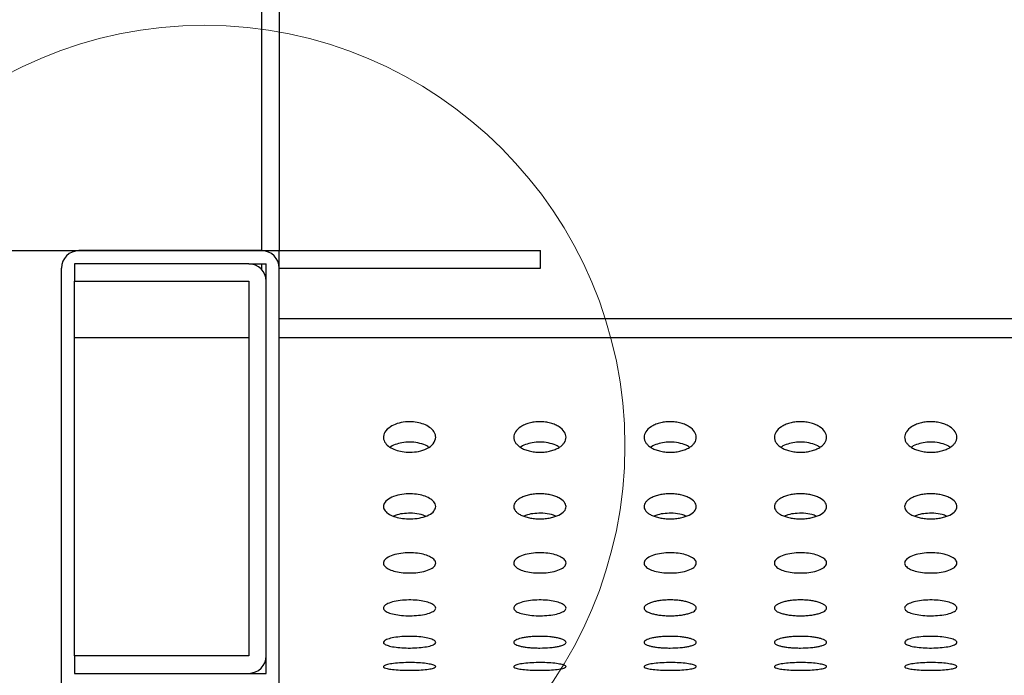
# Paper-space layout 'Metal -Left Leg' of a CAD drawing. Units: millimetres. Extents: x 0 to 420, y 0 to 297.
# Drawn here: x 190 to 209, y 61 to 73 of the extents above; entities that cross this region are included whole.
import ezdxf

# ---------------------------------------------------------------- set-up
doc = ezdxf.new("R2010")
doc.units = ezdxf.units.MM
doc.layers.add('10', color=7, linetype='Continuous')
doc.styles.add('SLDTEXTSTYLE2', font='TXT', dxfattribs={"width": 0.7})
doc.dimstyles.new('SLDDIMSTYLE6', dxfattribs={"dimtxt": 2.5, "dimasz": 1.016, "dimexe": 0, "dimexo": 0.0625, "dimgap": 0.625, "dimtad": 2, "dimdec": 1, "dimlfac": 6, "dimrnd": 1e-09, "dimzin": 12, "dimdsep": 46, "dimtxsty": 'SLDTEXTSTYLE2', "dimblk1": 'DOT', "dimblk2": 'DOT', "dimsah": 1, "dimcen": 0.09, "dimadec": 0, "dimazin": 3, "dimtfac": 1, "dimtdec": 1, "dimtofl": 0, "dimtmove": 0, "dimatfit": 3, "dimldrblk": 'DOT', "dimfxl": 0, "dimfrac": 2, "dimtolj": 1, "dimtzin": 12, "dimarcsym": 0})

# ---------------------------------------------------------------- blocks, each defined once
blk = doc.blocks.new('_DOT')
at = {"color": 0, "linetype": 'ByBlock', "lineweight": -2}
blk.add_line((-0.5, 0), (-1, 0), dxfattribs=at)
at = {"color": 0, "linetype": 'ByBlock', "const_width": 0.5}
blk.add_lwpolyline([(-0.25, 0, 1), (0.25, 0, 1)], format="xyb", close=True, dxfattribs=at)
blk = doc.blocks.new('_D_102')
at = {"layer": '10'}
for p, q in [((195.111, 77.152), (174.731, 77.152)), ((176.731, 77.152), (176.731, 30.818)), ((188.777, 30.818), (174.731, 30.818))]:
    blk.add_line(p, q, dxfattribs=at)
at = {"layer": '10', "xscale": 1.016, "yscale": 1.016}
for p, rotation in [((176.731, 77.152, 234.059), 90.0000000000004), ((176.731, 30.818, 234.059), 270.0000000000004)]:
    blk.add_blockref('_DOT', p, dxfattribs=dict(at, rotation=rotation))
at = {"layer": '10', "insert": (173.509, 51.004), "char_height": 2.5, "attachment_point": 1, "rotation": 90, "style": 'SLDTEXTSTYLE2'}
blk.add_mtext('278', dxfattribs=at)
blk = doc.blocks.new('_D_116')
at = {"layer": '10'}
for p, q in [((191.277, 68.986), (182.047, 68.986)), ((184.047, 60.318), (184.047, 68.986)), ((190.944, 60.318), (182.047, 60.318))]:
    blk.add_line(p, q, dxfattribs=at)
at = {"layer": '10', "xscale": 1.016, "yscale": 1.016}
for p, rotation in [((184.047, 68.986, 234.059), 90.0000000000004), ((184.047, 60.318, 234.059), 270.0000000000004)]:
    blk.add_blockref('_DOT', p, dxfattribs=dict(at, rotation=rotation))
at = {"layer": '10', "insert": (180.824, 62.523), "char_height": 2.5, "attachment_point": 1, "rotation": 90, "style": 'SLDTEXTSTYLE2'}
blk.add_mtext('52', dxfattribs=at)
blk = doc.blocks.new('_D_117')
at = {"layer": '10'}
for p, q in [((195.111, 68.986), (178.488, 68.986)), ((180.488, 68.986), (180.488, 30.818)), ((188.777, 30.818), (178.488, 30.818))]:
    blk.add_line(p, q, dxfattribs=at)
at = {"layer": '10', "xscale": 1.016, "yscale": 1.016}
for p, rotation in [((180.488, 68.986, 234.059), 90.0000000000004), ((180.488, 30.818, 234.059), 270.0000000000004)]:
    blk.add_blockref('_DOT', p, dxfattribs=dict(at, rotation=rotation))
at = {"layer": '10', "insert": (177.266, 50.413), "char_height": 2.5, "attachment_point": 1, "rotation": 90, "style": 'SLDTEXTSTYLE2'}
blk.add_mtext('229', dxfattribs=at)

psp = doc.layouts.new('Metal -Left Leg')

# ---------------------------------------------------------------- linework, layer by layer
at = {"color": 8, "linetype": 'Continuous', "lineweight": 25}
for p, q in [((194.777418, 68.986474), (194.777418, 98.818417)), ((194.777418, 68.62362), (194.777418, 68.736474)), ((336.777418, 67.318418), (195.110747, 67.318418))]:
    psp.add_line(p, q, dxfattribs=at)
at = {"color": 7, "linetype": 'Continuous', "lineweight": 25}
for p, q in [((195.110747, 98.818417), (195.110747, 68.986474)), ((194.777418, 68.986474), (191.277414, 68.986474)), ((195.110747, 68.65314), (195.110747, 68.986474)), ((195.110747, 68.986474), (200.110748, 68.986474)), ((200.110748, 68.65314), (200.110748, 68.986474)), ((190.944085, 60.651752), (190.944085, 68.65314)), ((191.194081, 68.736474), (191.194081, 68.40314)), ((194.527417, 68.736474), (191.194081, 68.736474)), ((194.527417, 68.736474), (194.860751, 68.736474)), ((194.860751, 68.40314), (194.860751, 68.736474)), ((195.110747, 68.65314), (200.110748, 68.65314)), ((195.110747, 60.651752), (195.110747, 68.65314)), ((191.194081, 68.40314), (194.527417, 68.40314)), ((191.194081, 61.235086), (191.194081, 68.40314)), ((194.527417, 68.40314), (194.527417, 61.235086)), ((194.860751, 61.235086), (194.860751, 68.40314)), ((336.777418, 67.681033), (195.110747, 67.681033)), ((194.527417, 67.318418), (191.194081, 67.318418)), ((191.194081, 61.235086), (191.194081, 60.901752)), ((194.527417, 61.235086), (191.194081, 61.235086)), ((194.860751, 60.901752), (194.860751, 61.235086)), ((191.194081, 60.901752), (194.527417, 60.901752)), ((194.527417, 60.901752), (194.860751, 60.901752))]:
    psp.add_line(p, q, dxfattribs=at)
at = {"color": 7, "linetype": 'Continuous', "lineweight": 18}
psp.add_circle((193.678216, 65.252193), 8.044371, dxfattribs=at)
at = {"color": 7, "linetype": 'Continuous', "lineweight": 25}
for centre, start, end in [((191.277416, 68.653141), 90, 180), ((194.777416, 68.653141), 0, 90), ((194.527416, 68.403141), 0, 90), ((194.527416, 61.235085), 270, 0)]:
    psp.add_arc(centre, 0.333333, start, end, dxfattribs=at)
for points, knots in [([(198.103437, 65.417097), (198.094091, 65.374164), (198.076712, 65.294323), (197.948922, 65.199603), (197.787483, 65.144208), (197.617751, 65.126356), (197.462456, 65.138095), (197.326041, 65.17336), (197.211732, 65.230717), (197.128639, 65.310245), (197.092614, 65.409436), (197.12106, 65.518651), (197.216437, 65.614201), (197.358028, 65.681819), (197.515895, 65.715187), (197.67617, 65.715632), (197.819143, 65.689278), (197.94315, 65.640025), (198.042274, 65.567958), (198.095804, 65.489623), (198.101317, 65.437235), (198.103437, 65.417097)], [0, 0, 0, 0, 0.075439524, 0.140292267, 0.197506897, 0.246456173, 0.290657485, 0.334414968, 0.381163577, 0.433413623, 0.492459961, 0.557295506, 0.623430274, 0.674467264, 0.725740466, 0.771059229, 0.813725939, 0.858229193, 0.907865808, 0.964583658, 1, 1, 1, 1]), ([(200.596129, 65.417096), (200.596129, 65.381273), (200.585182, 65.346724), (200.551919, 65.296804), (200.537794, 65.280402), (200.50453, 65.249716), (200.485316, 65.235252), (200.441306, 65.208194), (200.416161, 65.195491), (200.362071, 65.173376), (200.332984, 65.163813), (200.27037, 65.14791), (200.236674, 65.141619), (200.168488, 65.133272), (200.133346, 65.131072), (200.062033, 65.130947), (200.027035, 65.133001), (199.958296, 65.141169), (199.924571, 65.147353), (199.861696, 65.163084), (199.831796, 65.172796), (199.777085, 65.195013), (199.752353, 65.207425), (199.707728, 65.234682), (199.688041, 65.249456), (199.654575, 65.280273), (199.64055, 65.29651), (199.6181, 65.33016), (199.609828, 65.347301), (199.598796, 65.382183), (199.596045, 65.400058), (199.596218, 65.43578), (199.599093, 65.453499), (199.61033, 65.488653), (199.618762, 65.506197), (199.65252, 65.557613), (199.685216, 65.589387), (199.751926, 65.632387), (199.776463, 65.645451), (199.830393, 65.668867), (199.860228, 65.679321), (199.922779, 65.696257), (199.955525, 65.702831), (200.024191, 65.711869), (200.059906, 65.714223), (200.130365, 65.714308), (200.166102, 65.712042), (200.234943, 65.703148), (200.26795, 65.696613), (200.331266, 65.679585), (200.360732, 65.6693), (200.41498, 65.645863), (200.440016, 65.632551), (200.506267, 65.589964), (200.540023, 65.557242), (200.584689, 65.489088), (200.596129, 65.452919), (200.596129, 65.417096)], [0, 0, 0, 0, 0.0625, 0.0625, 0.09375, 0.09375, 0.125, 0.125, 0.15625, 0.15625, 0.1875, 0.1875, 0.21875, 0.21875, 0.25, 0.25, 0.28125, 0.28125, 0.3125, 0.3125, 0.34375, 0.34375, 0.375, 0.375, 0.40625, 0.40625, 0.4375, 0.4375, 0.46875, 0.46875, 0.5, 0.5, 0.53125, 0.53125, 0.5625, 0.5625, 0.625, 0.625, 0.65625, 0.65625, 0.6875, 0.6875, 0.71875, 0.71875, 0.75, 0.75, 0.78125, 0.78125, 0.8125, 0.8125, 0.84375, 0.84375, 0.875, 0.875, 0.9375, 0.9375, 1, 1, 1, 1]), ([(203.08882, 65.417096), (203.08882, 65.381273), (203.077872, 65.346724), (203.044609, 65.296804), (203.030484, 65.280402), (202.99722, 65.249716), (202.978006, 65.235252), (202.933996, 65.208194), (202.908851, 65.195491), (202.854761, 65.173376), (202.825674, 65.163813), (202.76306, 65.14791), (202.729364, 65.141619), (202.661178, 65.133272), (202.626037, 65.131072), (202.554723, 65.130947), (202.519725, 65.133001), (202.450987, 65.141169), (202.417261, 65.147353), (202.354387, 65.163084), (202.324486, 65.172796), (202.269775, 65.195013), (202.245043, 65.207425), (202.200418, 65.234682), (202.180731, 65.249456), (202.147265, 65.280273), (202.13324, 65.29651), (202.11079, 65.33016), (202.102518, 65.347301), (202.091486, 65.382183), (202.088735, 65.400058), (202.088908, 65.43578), (202.091784, 65.453499), (202.10302, 65.488653), (202.111452, 65.506197), (202.14521, 65.557613), (202.177906, 65.589387), (202.244616, 65.632387), (202.269153, 65.645451), (202.323083, 65.668867), (202.352918, 65.679321), (202.415469, 65.696257), (202.448215, 65.702831), (202.516881, 65.711869), (202.552596, 65.714223), (202.623055, 65.714308), (202.658792, 65.712042), (202.727633, 65.703148), (202.76064, 65.696613), (202.823957, 65.679585), (202.853422, 65.6693), (202.90767, 65.645863), (202.932706, 65.632551), (202.998957, 65.589964), (203.032713, 65.557242), (203.07738, 65.489088), (203.08882, 65.452919), (203.08882, 65.417096)], [0, 0, 0, 0, 0.0625, 0.0625, 0.09375, 0.09375, 0.125, 0.125, 0.15625, 0.15625, 0.1875, 0.1875, 0.21875, 0.21875, 0.25, 0.25, 0.28125, 0.28125, 0.3125, 0.3125, 0.34375, 0.34375, 0.375, 0.375, 0.40625, 0.40625, 0.4375, 0.4375, 0.46875, 0.46875, 0.5, 0.5, 0.53125, 0.53125, 0.5625, 0.5625, 0.625, 0.625, 0.65625, 0.65625, 0.6875, 0.6875, 0.71875, 0.71875, 0.75, 0.75, 0.78125, 0.78125, 0.8125, 0.8125, 0.84375, 0.84375, 0.875, 0.875, 0.9375, 0.9375, 1, 1, 1, 1]), ([(205.58151, 65.417096), (205.58151, 65.381273), (205.570562, 65.346724), (205.537299, 65.296804), (205.523174, 65.280402), (205.48991, 65.249716), (205.470696, 65.235252), (205.426686, 65.208194), (205.401541, 65.195491), (205.347451, 65.173376), (205.318364, 65.163813), (205.25575, 65.14791), (205.222054, 65.141619), (205.153868, 65.133272), (205.118727, 65.131072), (205.047414, 65.130947), (205.012415, 65.133001), (204.943677, 65.141169), (204.909951, 65.147353), (204.847077, 65.163084), (204.817176, 65.172796), (204.762465, 65.195013), (204.737733, 65.207425), (204.693108, 65.234682), (204.673421, 65.249456), (204.639955, 65.280273), (204.62593, 65.29651), (204.60348, 65.33016), (204.595208, 65.347301), (204.584176, 65.382183), (204.581425, 65.400058), (204.581598, 65.43578), (204.584474, 65.453499), (204.59571, 65.488653), (204.604142, 65.506197), (204.6379, 65.557613), (204.670596, 65.589387), (204.737306, 65.632387), (204.761843, 65.645451), (204.815773, 65.668867), (204.845608, 65.679321), (204.908159, 65.696257), (204.940905, 65.702831), (205.009571, 65.711869), (205.045286, 65.714223), (205.115745, 65.714308), (205.151482, 65.712042), (205.220323, 65.703148), (205.25333, 65.696613), (205.316647, 65.679585), (205.346112, 65.6693), (205.40036, 65.645863), (205.425396, 65.632551), (205.491647, 65.589964), (205.525403, 65.557242), (205.57007, 65.489088), (205.58151, 65.452919), (205.58151, 65.417096)], [0, 0, 0, 0, 0.0625, 0.0625, 0.09375, 0.09375, 0.125, 0.125, 0.15625, 0.15625, 0.1875, 0.1875, 0.21875, 0.21875, 0.25, 0.25, 0.28125, 0.28125, 0.3125, 0.3125, 0.34375, 0.34375, 0.375, 0.375, 0.40625, 0.40625, 0.4375, 0.4375, 0.46875, 0.46875, 0.5, 0.5, 0.53125, 0.53125, 0.5625, 0.5625, 0.625, 0.625, 0.65625, 0.65625, 0.6875, 0.6875, 0.71875, 0.71875, 0.75, 0.75, 0.78125, 0.78125, 0.8125, 0.8125, 0.84375, 0.84375, 0.875, 0.875, 0.9375, 0.9375, 1, 1, 1, 1]), ([(208.0742, 65.417096), (208.0742, 65.381273), (208.063252, 65.346724), (208.029989, 65.296804), (208.015864, 65.280402), (207.982601, 65.249716), (207.963386, 65.235252), (207.919376, 65.208194), (207.894231, 65.195491), (207.840141, 65.173376), (207.811054, 65.163813), (207.74844, 65.14791), (207.714744, 65.141619), (207.646558, 65.133272), (207.611417, 65.131072), (207.540104, 65.130947), (207.505105, 65.133001), (207.436367, 65.141169), (207.402641, 65.147353), (207.339767, 65.163084), (207.309866, 65.172796), (207.255155, 65.195013), (207.230423, 65.207425), (207.185798, 65.234682), (207.166111, 65.249456), (207.132645, 65.280273), (207.11862, 65.29651), (207.09617, 65.33016), (207.087898, 65.347301), (207.076866, 65.382183), (207.074115, 65.400058), (207.074288, 65.43578), (207.077164, 65.453499), (207.0884, 65.488653), (207.096832, 65.506197), (207.13059, 65.557613), (207.163286, 65.589387), (207.229997, 65.632387), (207.254533, 65.645451), (207.308463, 65.668867), (207.338298, 65.679321), (207.400849, 65.696257), (207.433595, 65.702831), (207.502261, 65.711869), (207.537976, 65.714223), (207.608435, 65.714308), (207.644172, 65.712042), (207.713013, 65.703148), (207.74602, 65.696613), (207.809337, 65.679585), (207.838802, 65.6693), (207.89305, 65.645863), (207.918086, 65.632551), (207.984337, 65.589964), (208.018093, 65.557242), (208.06276, 65.489088), (208.0742, 65.452919), (208.0742, 65.417096)], [0, 0, 0, 0, 0.0625, 0.0625, 0.09375, 0.09375, 0.125, 0.125, 0.15625, 0.15625, 0.1875, 0.1875, 0.21875, 0.21875, 0.25, 0.25, 0.28125, 0.28125, 0.3125, 0.3125, 0.34375, 0.34375, 0.375, 0.375, 0.40625, 0.40625, 0.4375, 0.4375, 0.46875, 0.46875, 0.5, 0.5, 0.53125, 0.53125, 0.5625, 0.5625, 0.625, 0.625, 0.65625, 0.65625, 0.6875, 0.6875, 0.71875, 0.71875, 0.75, 0.75, 0.78125, 0.78125, 0.8125, 0.8125, 0.84375, 0.84375, 0.875, 0.875, 0.9375, 0.9375, 1, 1, 1, 1]), ([(197.966312, 65.225805), (197.956192, 65.234433), (197.917781, 65.267181), (197.803131, 65.304701), (197.648751, 65.329322), (197.491309, 65.322309), (197.355724, 65.289385), (197.266982, 65.254598), (197.237071, 65.228707), (197.233155, 65.225316)], [0, 0, 0, 0, 0.068546256, 0.260195981, 0.452593284, 0.626023578, 0.79416071, 0.973045532, 1, 1, 1, 1]), ([(200.458998, 65.225805), (200.44888, 65.234433), (200.410474, 65.267183), (200.295818, 65.3047), (200.14144, 65.329322), (199.983999, 65.322309), (199.848411, 65.289385), (199.75968, 65.254596), (199.729759, 65.228707), (199.725841, 65.225316)], [0, 0, 0, 0, 0.068543148, 0.260197623, 0.452589495, 0.626025632, 0.794157596, 0.973042519, 1, 1, 1, 1]), ([(202.951689, 65.225805), (202.94157, 65.234433), (202.903158, 65.267181), (202.78851, 65.304701), (202.63413, 65.329322), (202.47669, 65.322309), (202.341102, 65.289385), (202.252371, 65.254596), (202.22245, 65.228707), (202.218532, 65.225316)], [0, 0, 0, 0, 0.068546398, 0.260196519, 0.452588678, 0.626025074, 0.794157288, 0.973042479, 1, 1, 1, 1]), ([(205.44438, 65.225805), (205.434261, 65.234433), (205.395849, 65.267181), (205.281199, 65.304701), (205.12682, 65.329322), (204.969379, 65.322309), (204.833793, 65.289385), (204.745062, 65.254596), (204.715141, 65.228707), (204.711223, 65.225316)], [0, 0, 0, 0, 0.068546412, 0.260196572, 0.45259431, 0.626024998, 0.794157247, 0.973042474, 1, 1, 1, 1]), ([(207.937071, 65.225805), (207.926952, 65.234433), (207.88854, 65.267181), (207.77389, 65.304701), (207.619511, 65.329322), (207.462071, 65.322309), (207.326484, 65.289385), (207.237753, 65.254596), (207.207832, 65.228707), (207.203914, 65.225316)], [0, 0, 0, 0, 0.068546412, 0.260196572, 0.45259431, 0.626024998, 0.794157247, 0.973042474, 1, 1, 1, 1]), ([(198.103437, 64.091628), (198.097016, 64.062563), (198.084161, 64.004377), (197.982602, 63.929463), (197.836463, 63.877682), (197.668923, 63.854476), (197.505737, 63.857365), (197.358499, 63.882145), (197.234278, 63.92647), (197.142247, 63.989056), (197.095692, 64.067231), (197.108847, 64.154124), (197.188721, 64.237145), (197.325419, 64.300904), (197.491296, 64.334835), (197.657143, 64.338925), (197.807883, 64.318593), (197.938296, 64.277537), (198.040426, 64.217411), (198.095527, 64.152045), (198.101217, 64.108582), (198.103437, 64.091628)], [0, 0, 0, 0, 0.061064927, 0.122247837, 0.179657243, 0.23135344, 0.278904662, 0.325229298, 0.373094984, 0.424620875, 0.480955182, 0.541662203, 0.604110315, 0.663950376, 0.717831199, 0.766042507, 0.811739862, 0.858448436, 0.908865783, 0.964450727, 1, 1, 1, 1]), ([(200.596129, 64.091629), (200.596129, 64.061556), (200.584679, 64.032425), (200.538062, 63.976499), (200.504022, 63.951101), (200.436038, 63.91773), (200.411198, 63.907747), (200.357093, 63.890069), (200.327433, 63.882297), (200.265078, 63.869721), (200.232729, 63.864938), (200.165638, 63.858429), (200.13064, 63.856744), (200.061829, 63.856738), (200.027454, 63.858363), (199.959585, 63.864918), (199.927115, 63.869735), (199.864921, 63.882277), (199.835091, 63.890083), (199.780678, 63.907883), (199.755676, 63.917962), (199.710349, 63.940283), (199.690579, 63.95224), (199.656352, 63.977645), (199.64182, 63.991224), (199.618846, 64.019038), (199.610287, 64.033308), (199.598846, 64.062569), (199.596021, 64.077614), (199.596245, 64.107373), (199.599219, 64.122217), (199.610991, 64.151826), (199.619868, 64.166599), (199.642968, 64.194913), (199.657228, 64.208603), (199.69149, 64.234971), (199.711599, 64.247645), (199.756151, 64.270732), (199.780766, 64.281303), (199.835096, 64.300292), (199.864741, 64.308622), (199.926378, 64.32205), (199.958712, 64.327282), (200.026702, 64.334451), (200.060918, 64.336234), (200.12978, 64.336288), (200.164817, 64.334488), (200.232045, 64.32748), (200.264546, 64.32231), (200.327336, 64.308692), (200.356518, 64.300486), (200.410857, 64.281556), (200.436138, 64.270727), (200.503337, 64.235874), (200.53809, 64.208779), (200.584208, 64.151977), (200.596129, 64.121703), (200.596129, 64.091629)], [0, 0, 0, 0, 0.0625, 0.0625, 0.125, 0.125, 0.15625, 0.15625, 0.1875, 0.1875, 0.21875, 0.21875, 0.25, 0.25, 0.28125, 0.28125, 0.3125, 0.3125, 0.34375, 0.34375, 0.375, 0.375, 0.40625, 0.40625, 0.4375, 0.4375, 0.46875, 0.46875, 0.5, 0.5, 0.53125, 0.53125, 0.5625, 0.5625, 0.59375, 0.59375, 0.625, 0.625, 0.65625, 0.65625, 0.6875, 0.6875, 0.71875, 0.71875, 0.75, 0.75, 0.78125, 0.78125, 0.8125, 0.8125, 0.84375, 0.84375, 0.875, 0.875, 0.9375, 0.9375, 1, 1, 1, 1]), ([(203.08882, 64.091629), (203.08882, 64.061556), (203.077369, 64.032425), (203.030752, 63.976499), (202.996712, 63.951101), (202.928728, 63.91773), (202.903888, 63.907747), (202.849783, 63.890069), (202.820123, 63.882297), (202.757768, 63.869721), (202.725419, 63.864938), (202.658328, 63.858429), (202.62333, 63.856744), (202.554519, 63.856738), (202.520144, 63.858363), (202.452275, 63.864918), (202.419805, 63.869735), (202.357612, 63.882277), (202.327781, 63.890083), (202.273368, 63.907883), (202.248366, 63.917962), (202.203039, 63.940283), (202.183269, 63.95224), (202.149042, 63.977645), (202.13451, 63.991224), (202.111536, 64.019038), (202.102977, 64.033308), (202.091536, 64.062569), (202.088711, 64.077614), (202.088935, 64.107373), (202.091909, 64.122217), (202.103681, 64.151826), (202.112558, 64.166599), (202.135658, 64.194913), (202.149918, 64.208603), (202.18418, 64.234971), (202.204289, 64.247645), (202.248841, 64.270732), (202.273456, 64.281303), (202.327786, 64.300292), (202.357431, 64.308622), (202.419068, 64.32205), (202.451402, 64.327282), (202.519392, 64.334451), (202.553608, 64.336234), (202.62247, 64.336288), (202.657507, 64.334488), (202.724735, 64.32748), (202.757236, 64.32231), (202.820026, 64.308692), (202.849209, 64.300486), (202.903547, 64.281556), (202.928828, 64.270727), (202.996027, 64.235874), (203.03078, 64.208779), (203.076898, 64.151977), (203.08882, 64.121703), (203.08882, 64.091629)], [0, 0, 0, 0, 0.0625, 0.0625, 0.125, 0.125, 0.15625, 0.15625, 0.1875, 0.1875, 0.21875, 0.21875, 0.25, 0.25, 0.28125, 0.28125, 0.3125, 0.3125, 0.34375, 0.34375, 0.375, 0.375, 0.40625, 0.40625, 0.4375, 0.4375, 0.46875, 0.46875, 0.5, 0.5, 0.53125, 0.53125, 0.5625, 0.5625, 0.59375, 0.59375, 0.625, 0.625, 0.65625, 0.65625, 0.6875, 0.6875, 0.71875, 0.71875, 0.75, 0.75, 0.78125, 0.78125, 0.8125, 0.8125, 0.84375, 0.84375, 0.875, 0.875, 0.9375, 0.9375, 1, 1, 1, 1]), ([(205.58151, 64.091629), (205.58151, 64.061556), (205.570059, 64.032425), (205.523442, 63.976499), (205.489402, 63.951101), (205.421418, 63.91773), (205.396578, 63.907747), (205.342473, 63.890069), (205.312813, 63.882297), (205.250458, 63.869721), (205.218109, 63.864938), (205.151018, 63.858429), (205.11602, 63.856744), (205.047209, 63.856738), (205.012834, 63.858363), (204.944965, 63.864918), (204.912495, 63.869735), (204.850302, 63.882277), (204.820471, 63.890083), (204.766059, 63.907883), (204.741056, 63.917962), (204.69573, 63.940283), (204.675959, 63.95224), (204.641732, 63.977645), (204.6272, 63.991224), (204.604226, 64.019038), (204.595667, 64.033308), (204.584226, 64.062569), (204.581401, 64.077614), (204.581625, 64.107373), (204.584599, 64.122217), (204.596371, 64.151826), (204.605248, 64.166599), (204.628348, 64.194913), (204.642608, 64.208603), (204.67687, 64.234971), (204.696979, 64.247645), (204.741531, 64.270732), (204.766146, 64.281303), (204.820476, 64.300292), (204.850121, 64.308622), (204.911758, 64.32205), (204.944092, 64.327282), (205.012082, 64.334451), (205.046298, 64.336234), (205.11516, 64.336288), (205.150198, 64.334488), (205.217425, 64.32748), (205.249926, 64.32231), (205.312716, 64.308692), (205.341899, 64.300486), (205.396237, 64.281556), (205.421518, 64.270727), (205.488717, 64.235874), (205.52347, 64.208779), (205.569588, 64.151977), (205.58151, 64.121703), (205.58151, 64.091629)], [0, 0, 0, 0, 0.0625, 0.0625, 0.125, 0.125, 0.15625, 0.15625, 0.1875, 0.1875, 0.21875, 0.21875, 0.25, 0.25, 0.28125, 0.28125, 0.3125, 0.3125, 0.34375, 0.34375, 0.375, 0.375, 0.40625, 0.40625, 0.4375, 0.4375, 0.46875, 0.46875, 0.5, 0.5, 0.53125, 0.53125, 0.5625, 0.5625, 0.59375, 0.59375, 0.625, 0.625, 0.65625, 0.65625, 0.6875, 0.6875, 0.71875, 0.71875, 0.75, 0.75, 0.78125, 0.78125, 0.8125, 0.8125, 0.84375, 0.84375, 0.875, 0.875, 0.9375, 0.9375, 1, 1, 1, 1]), ([(208.0742, 64.091629), (208.0742, 64.061556), (208.062749, 64.032425), (208.016132, 63.976499), (207.982092, 63.951101), (207.914108, 63.91773), (207.889268, 63.907747), (207.835163, 63.890069), (207.805503, 63.882297), (207.743148, 63.869721), (207.7108, 63.864938), (207.643708, 63.858429), (207.60871, 63.856744), (207.539899, 63.856738), (207.505524, 63.858363), (207.437655, 63.864918), (207.405185, 63.869735), (207.342992, 63.882277), (207.313161, 63.890083), (207.258749, 63.907883), (207.233746, 63.917962), (207.18842, 63.940283), (207.168649, 63.95224), (207.134422, 63.977645), (207.11989, 63.991224), (207.096916, 64.019038), (207.088358, 64.033308), (207.076916, 64.062569), (207.074091, 64.077614), (207.074315, 64.107373), (207.077289, 64.122217), (207.089061, 64.151826), (207.097938, 64.166599), (207.121038, 64.194913), (207.135298, 64.208603), (207.16956, 64.234971), (207.189669, 64.247645), (207.234221, 64.270732), (207.258836, 64.281303), (207.313166, 64.300292), (207.342811, 64.308622), (207.404448, 64.32205), (207.436782, 64.327282), (207.504772, 64.334451), (207.538988, 64.336234), (207.60785, 64.336288), (207.642888, 64.334488), (207.710115, 64.32748), (207.742616, 64.32231), (207.805406, 64.308692), (207.834589, 64.300486), (207.888927, 64.281556), (207.914208, 64.270727), (207.981407, 64.235874), (208.01616, 64.208779), (208.062278, 64.151977), (208.0742, 64.121703), (208.0742, 64.091629)], [0, 0, 0, 0, 0.0625, 0.0625, 0.125, 0.125, 0.15625, 0.15625, 0.1875, 0.1875, 0.21875, 0.21875, 0.25, 0.25, 0.28125, 0.28125, 0.3125, 0.3125, 0.34375, 0.34375, 0.375, 0.375, 0.40625, 0.40625, 0.4375, 0.4375, 0.46875, 0.46875, 0.5, 0.5, 0.53125, 0.53125, 0.5625, 0.5625, 0.59375, 0.59375, 0.625, 0.625, 0.65625, 0.65625, 0.6875, 0.6875, 0.71875, 0.71875, 0.75, 0.75, 0.78125, 0.78125, 0.8125, 0.8125, 0.84375, 0.84375, 0.875, 0.875, 0.9375, 0.9375, 1, 1, 1, 1]), ([(197.906235, 63.908848), (197.879702, 63.919783), (197.811136, 63.948041), (197.664941, 63.966344), (197.504943, 63.962878), (197.376875, 63.941988), (197.318117, 63.917856), (197.296306, 63.908898)], [0, 0, 0, 0, 0.160260172, 0.414148504, 0.644548169, 0.868056516, 1, 1, 1, 1]), ([(200.398926, 63.908848), (200.372393, 63.919783), (200.303827, 63.948041), (200.157632, 63.966344), (199.997634, 63.962878), (199.869567, 63.941988), (199.810808, 63.917856), (199.788997, 63.908898)], [0, 0, 0, 0, 0.160260172, 0.414148504, 0.644548169, 0.868056516, 1, 1, 1, 1]), ([(202.891617, 63.908848), (202.865085, 63.919783), (202.796517, 63.948041), (202.650321, 63.966344), (202.490322, 63.962877), (202.362254, 63.941988), (202.303494, 63.917856), (202.281683, 63.908898)], [0, 0, 0, 0, 0.160259136, 0.414152821, 0.644543652, 0.868057369, 1, 1, 1, 1]), ([(205.384308, 63.908848), (205.357774, 63.919783), (205.289205, 63.94804), (205.143011, 63.966344), (204.983013, 63.962877), (204.854945, 63.941988), (204.796185, 63.917856), (204.774374, 63.908898)], [0, 0, 0, 0, 0.160265013, 0.414152042, 0.64454318, 0.868057193, 1, 1, 1, 1]), ([(207.876994, 63.908848), (207.850462, 63.919783), (207.781895, 63.948041), (207.6357, 63.966344), (207.475702, 63.962878), (207.347635, 63.941988), (207.288876, 63.917856), (207.267065, 63.908898)], [0, 0, 0, 0, 0.160260172, 0.414148504, 0.644548169, 0.868056516, 1, 1, 1, 1]), ([(198.103437, 63.010547), (198.097344, 62.98774), (198.085149, 62.942096), (197.989151, 62.883079), (197.849793, 62.841028), (197.685041, 62.820415), (197.518798, 62.820871), (197.365825, 62.840144), (197.236955, 62.876195), (197.142985, 62.92714), (197.09621, 62.989897), (197.107983, 63.058665), (197.182734, 63.124214), (197.311636, 63.175795), (197.472493, 63.205458), (197.64009, 63.211444), (197.796881, 63.196291), (197.933099, 63.162909), (198.038342, 63.113679), (198.095212, 63.060084), (198.101106, 63.024586), (198.103437, 63.010547)], [0, 0, 0, 0, 0.058469926, 0.117017232, 0.173269381, 0.22582384, 0.275505235, 0.324159293, 0.373734204, 0.42578021, 0.481108953, 0.53939136, 0.598874855, 0.656799189, 0.710943102, 0.761181035, 0.809393934, 0.858078627, 0.90929936, 0.964126344, 1, 1, 1, 1]), ([(200.596128, 63.010547), (200.590035, 62.98774), (200.57784, 62.942096), (200.481842, 62.883079), (200.342484, 62.841028), (200.177732, 62.820415), (200.011489, 62.820871), (199.858516, 62.840144), (199.729646, 62.876195), (199.635676, 62.92714), (199.5889, 62.989897), (199.600676, 63.058665), (199.675418, 63.124215), (199.804327, 63.175794), (199.965184, 63.205458), (200.132781, 63.211444), (200.289572, 63.196291), (200.42579, 63.162909), (200.531033, 63.113679), (200.587903, 63.060084), (200.593797, 63.024586), (200.596128, 63.010547)], [0, 0, 0, 0, 0.0584699, 0.117017179, 0.173269302, 0.225823737, 0.275505111, 0.324159147, 0.373734035, 0.425780018, 0.481108735, 0.539391116, 0.598873987, 0.656799344, 0.710943233, 0.761181143, 0.80939402, 0.858078691, 0.909299401, 0.96412636, 1, 1, 1, 1]), ([(203.088819, 63.010547), (203.082726, 62.98774), (203.070532, 62.942096), (202.974533, 62.883079), (202.835176, 62.841028), (202.670421, 62.820415), (202.504177, 62.820871), (202.351202, 62.840143), (202.222338, 62.876196), (202.12836, 62.927139), (202.081594, 62.989898), (202.093366, 63.058665), (202.16811, 63.124215), (202.297014, 63.175796), (202.457874, 63.205458), (202.625472, 63.211444), (202.782263, 63.196291), (202.918481, 63.16291), (203.023719, 63.113678), (203.080587, 63.060083), (203.086486, 63.024586), (203.088819, 63.010547)], [0, 0, 0, 0, 0.058469882, 0.117017144, 0.17326925, 0.225823669, 0.27550656, 0.324160582, 0.373734256, 0.425781063, 0.481109366, 0.539391729, 0.598874583, 0.656798874, 0.710944124, 0.761182019, 0.809394881, 0.858079538, 0.909299273, 0.964126216, 1, 1, 1, 1]), ([(205.58151, 63.010547), (205.575415, 62.98774), (205.563216, 62.942096), (205.46722, 62.883079), (205.327862, 62.841028), (205.163109, 62.820415), (204.996867, 62.820871), (204.843893, 62.840143), (204.715029, 62.876196), (204.621051, 62.927139), (204.574287, 62.989897), (204.586049, 63.058665), (204.660803, 63.124214), (204.789704, 63.175795), (204.950563, 63.205458), (205.11816, 63.211444), (205.274951, 63.19629), (205.411172, 63.162911), (205.51641, 63.113678), (205.573278, 63.060083), (205.579177, 63.024586), (205.58151, 63.010547)], [0, 0, 0, 0, 0.058470185, 0.117017495, 0.173269648, 0.225824111, 0.275505511, 0.324159572, 0.373733287, 0.425780138, 0.481108487, 0.539390804, 0.598874303, 0.656798642, 0.71094256, 0.761182022, 0.809393439, 0.85807942, 0.909299198, 0.964126186, 1, 1, 1, 1]), ([(208.074201, 63.010547), (208.068106, 62.98774), (208.055908, 62.942096), (207.959911, 62.883079), (207.820553, 62.841028), (207.6558, 62.820415), (207.489558, 62.820871), (207.336585, 62.840144), (207.207714, 62.876195), (207.113745, 62.92714), (207.066969, 62.989897), (207.078743, 63.058665), (207.153493, 63.124214), (207.282395, 63.175795), (207.443253, 63.205458), (207.610849, 63.211444), (207.767641, 63.196291), (207.903863, 63.162911), (208.009101, 63.113678), (208.065969, 63.060083), (208.071868, 63.024586), (208.074201, 63.010547)], [0, 0, 0, 0, 0.058470137, 0.1170174, 0.173269507, 0.225823928, 0.275505287, 0.32415931, 0.373734183, 0.425780152, 0.481108854, 0.539391218, 0.598874669, 0.656798961, 0.710942835, 0.76118073, 0.809393593, 0.858079535, 0.909299271, 0.964126216, 1, 1, 1, 1]), ([(198.103437, 62.150183), (198.097575, 62.132735), (198.085846, 62.097826), (197.993794, 62.052665), (197.859366, 62.019854), (197.696921, 62.002799), (197.528703, 62.002034), (197.37137, 62.016546), (197.238727, 62.04481), (197.143212, 62.084873), (197.096488, 62.133756), (197.107618, 62.186749), (197.178973, 62.237149), (197.302364, 62.277496), (197.459341, 62.301928), (197.627736, 62.30818), (197.788956, 62.297069), (197.929785, 62.270671), (198.037481, 62.231482), (198.095156, 62.189049), (198.101092, 62.16119), (198.103437, 62.150183)], [0, 0, 0, 0, 0.056582367, 0.1132084399, 0.1685048901, 0.2215645039, 0.2728161915, 0.3233409414, 0.3743734949, 0.4269432788, 0.4815836691, 0.5380737558, 0.5953418147, 0.6517322318, 0.7058559912, 0.7574953803, 0.8076978356, 0.8580944495, 0.910115089, 0.964487163, 1, 1, 1, 1]), ([(200.596128, 62.150183), (200.590266, 62.132735), (200.578539, 62.097825), (200.486479, 62.052666), (200.352057, 62.019854), (200.189611, 62.002799), (200.021394, 62.002034), (199.864061, 62.016546), (199.731419, 62.04481), (199.635903, 62.084873), (199.58918, 62.133756), (199.600309, 62.186749), (199.671665, 62.237148), (199.79505, 62.277497), (199.952032, 62.301928), (200.120427, 62.30818), (200.281647, 62.297069), (200.422476, 62.270671), (200.530172, 62.231482), (200.587847, 62.189049), (200.593783, 62.16119), (200.596128, 62.150183)], [0, 0, 0, 0, 0.056582372, 0.113209205, 0.168504486, 0.221564105, 0.272815797, 0.323340551, 0.374373109, 0.426942898, 0.481583293, 0.538073385, 0.595341449, 0.651730817, 0.705855965, 0.757495359, 0.807697819, 0.858094437, 0.910115081, 0.96448716, 1, 1, 1, 1]), ([(203.08882, 62.150183), (203.08882, 62.140413), (203.085718, 62.130842), (203.073523, 62.112077), (203.064317, 62.102805), (203.039979, 62.085028), (203.025042, 62.076617), (202.98965, 62.060723), (202.968909, 62.053166), (202.923107, 62.039556), (202.898066, 62.033465), (202.843608, 62.022714), (202.814008, 62.018056), (202.753013, 62.010643), (202.721318, 62.007815), (202.65542, 62.003978), (202.621969, 62.003027), (202.55536, 62.003032), (202.521623, 62.004004), (202.456019, 62.007841), (202.424318, 62.010671), (202.363077, 62.018134), (202.333539, 62.022799), (202.279221, 62.033547), (202.254054, 62.039672), (202.207887, 62.053444), (202.187589, 62.060878), (202.152232, 62.076806), (202.137068, 62.085395), (202.11295, 62.103145), (202.103915, 62.112296), (202.091779, 62.131153), (202.088741, 62.140906), (202.088901, 62.160214), (202.092008, 62.16986), (202.104404, 62.189132), (202.113709, 62.198678), (202.137857, 62.216965), (202.152749, 62.225799), (202.188504, 62.242786), (202.208927, 62.250717), (202.254339, 62.265268), (202.279604, 62.271965), (202.334306, 62.283761), (202.363202, 62.288763), (202.424073, 62.296957), (202.456458, 62.300166), (202.521838, 62.304402), (202.554947, 62.305474), (202.622015, 62.305489), (202.655758, 62.304401), (202.720946, 62.300184), (202.75302, 62.297025), (202.81452, 62.288757), (202.843443, 62.283735), (202.897798, 62.272018), (202.923355, 62.265257), (202.968941, 62.250638), (202.989252, 62.242736), (203.024928, 62.225775), (203.039968, 62.216847), (203.076155, 62.189371), (203.08882, 62.169722), (203.08882, 62.150183)], [0, 0, 0, 0, 0.03125, 0.03125, 0.0625, 0.0625, 0.09375, 0.09375, 0.125, 0.125, 0.15625, 0.15625, 0.1875, 0.1875, 0.21875, 0.21875, 0.25, 0.25, 0.28125, 0.28125, 0.3125, 0.3125, 0.34375, 0.34375, 0.375, 0.375, 0.40625, 0.40625, 0.4375, 0.4375, 0.46875, 0.46875, 0.5, 0.5, 0.53125, 0.53125, 0.5625, 0.5625, 0.59375, 0.59375, 0.625, 0.625, 0.65625, 0.65625, 0.6875, 0.6875, 0.71875, 0.71875, 0.75, 0.75, 0.78125, 0.78125, 0.8125, 0.8125, 0.84375, 0.84375, 0.875, 0.875, 0.90625, 0.90625, 0.9375, 0.9375, 1, 1, 1, 1]), ([(205.58151, 62.150183), (205.58151, 62.140413), (205.578408, 62.130842), (205.566213, 62.112077), (205.557007, 62.102805), (205.532669, 62.085028), (205.517732, 62.076617), (205.48234, 62.060723), (205.461599, 62.053166), (205.415797, 62.039556), (205.390756, 62.033465), (205.336299, 62.022714), (205.306698, 62.018056), (205.245703, 62.010643), (205.214008, 62.007815), (205.14811, 62.003978), (205.114659, 62.003027), (205.04805, 62.003032), (205.014313, 62.004004), (204.948709, 62.007841), (204.917008, 62.010671), (204.855767, 62.018134), (204.826229, 62.022799), (204.771911, 62.033547), (204.746744, 62.039672), (204.700577, 62.053444), (204.680279, 62.060878), (204.644922, 62.076806), (204.629758, 62.085395), (204.60564, 62.103145), (204.596605, 62.112296), (204.58447, 62.131153), (204.581431, 62.140906), (204.581591, 62.160214), (204.584698, 62.16986), (204.597094, 62.189132), (204.6064, 62.198678), (204.630548, 62.216965), (204.645439, 62.225799), (204.681194, 62.242786), (204.701617, 62.250717), (204.747029, 62.265268), (204.772294, 62.271965), (204.826996, 62.283761), (204.855892, 62.288763), (204.916763, 62.296957), (204.949148, 62.300166), (205.014528, 62.304402), (205.047637, 62.305474), (205.114705, 62.305489), (205.148448, 62.304401), (205.213636, 62.300184), (205.24571, 62.297025), (205.30721, 62.288757), (205.336133, 62.283735), (205.390488, 62.272018), (205.416045, 62.265257), (205.461631, 62.250638), (205.481942, 62.242736), (205.517618, 62.225775), (205.532658, 62.216847), (205.568845, 62.189371), (205.58151, 62.169722), (205.58151, 62.150183)], [0, 0, 0, 0, 0.03125, 0.03125, 0.0625, 0.0625, 0.09375, 0.09375, 0.125, 0.125, 0.15625, 0.15625, 0.1875, 0.1875, 0.21875, 0.21875, 0.25, 0.25, 0.28125, 0.28125, 0.3125, 0.3125, 0.34375, 0.34375, 0.375, 0.375, 0.40625, 0.40625, 0.4375, 0.4375, 0.46875, 0.46875, 0.5, 0.5, 0.53125, 0.53125, 0.5625, 0.5625, 0.59375, 0.59375, 0.625, 0.625, 0.65625, 0.65625, 0.6875, 0.6875, 0.71875, 0.71875, 0.75, 0.75, 0.78125, 0.78125, 0.8125, 0.8125, 0.84375, 0.84375, 0.875, 0.875, 0.90625, 0.90625, 0.9375, 0.9375, 1, 1, 1, 1]), ([(208.074201, 62.150183), (208.06834, 62.132735), (208.056612, 62.097825), (207.964553, 62.052666), (207.830126, 62.019854), (207.667681, 62.002799), (207.499464, 62.002034), (207.342131, 62.016546), (207.209487, 62.04481), (207.113971, 62.084873), (207.067248, 62.133756), (207.078377, 62.186749), (207.149733, 62.237149), (207.273124, 62.277497), (207.430103, 62.301928), (207.598497, 62.30818), (207.759715, 62.297069), (207.900544, 62.270671), (208.008241, 62.231482), (208.065913, 62.189049), (208.071854, 62.16119), (208.074201, 62.150183)], [0, 0, 0, 0, 0.056582329, 0.113209118, 0.168505531, 0.221565108, 0.272815208, 0.323341397, 0.374373916, 0.426943664, 0.481584018, 0.538074066, 0.595342086, 0.651732465, 0.705857571, 0.757495383, 0.807697804, 0.858094384, 0.910114988, 0.964487025, 1, 1, 1, 1]), ([(198.103437, 61.493854), (198.097734, 61.48117), (198.086327, 61.455795), (197.997023, 61.423106), (197.866074, 61.39909), (197.705424, 61.386141), (197.535939, 61.384981), (197.375418, 61.395295), (197.239898, 61.416071), (197.143196, 61.445685), (197.096623, 61.48167), (197.107492, 61.520444), (197.176611, 61.557341), (197.296183, 61.587286), (197.450289, 61.606086), (197.619046, 61.611579), (197.783415, 61.603716), (197.927759, 61.58386), (198.037275, 61.554275), (198.095228, 61.522529), (198.101124, 61.501934), (198.103437, 61.493854)], [0, 0, 0, 0, 0.055239535, 0.110505899, 0.165063871, 0.218420358, 0.270791651, 0.32274033, 0.374933416, 0.427957921, 0.482125564, 0.537325985, 0.592988544, 0.648213443, 0.702221124, 0.754812098, 0.806520288, 0.858294079, 0.911005997, 0.965086976, 1, 1, 1, 1]), ([(200.596129, 61.493853), (200.596129, 61.486565), (200.592967, 61.479439), (200.580549, 61.465499), (200.571159, 61.458618), (200.546479, 61.445507), (200.53135, 61.43932), (200.495547, 61.427657), (200.474609, 61.422138), (200.428644, 61.412255), (200.403535, 61.407841), (200.348966, 61.400063), (200.319548, 61.396729), (200.228613, 61.38876), (200.16199, 61.385972), (200.063028, 61.385977), (200.02955, 61.386672), (199.964622, 61.389407), (199.93316, 61.391426), (199.87223, 61.396777), (199.842801, 61.400126), (199.788535, 61.407875), (199.763335, 61.412301), (199.716906, 61.422313), (199.696431, 61.427737), (199.660701, 61.439399), (199.645326, 61.445711), (199.620798, 61.458818), (199.611591, 61.465591), (199.599197, 61.479587), (199.596072, 61.486853), (199.596188, 61.501254), (199.599332, 61.50846), (199.611921, 61.522874), (199.621364, 61.530006), (199.658104, 61.550517), (199.694826, 61.563454), (199.763379, 61.579701), (199.788882, 61.584697), (199.843418, 61.593403), (199.872221, 61.597099), (199.932899, 61.603154), (199.965068, 61.605512), (200.029763, 61.60862), (200.062571, 61.609411), (200.162407, 61.609424), (200.228336, 61.60624), (200.319996, 61.597108), (200.348831, 61.593402), (200.403171, 61.584732), (200.428812, 61.579717), (200.474652, 61.568853), (200.495132, 61.562972), (200.531185, 61.550331), (200.546461, 61.543653), (200.583201, 61.523124), (200.596129, 61.508431), (200.596129, 61.493853)], [0, 0, 0, 0, 0.03125, 0.03125, 0.0625, 0.0625, 0.09375, 0.09375, 0.125, 0.125, 0.15625, 0.15625, 0.1875, 0.1875, 0.25, 0.25, 0.28125, 0.28125, 0.3125, 0.3125, 0.34375, 0.34375, 0.375, 0.375, 0.40625, 0.40625, 0.4375, 0.4375, 0.46875, 0.46875, 0.5, 0.5, 0.53125, 0.53125, 0.5625, 0.5625, 0.625, 0.625, 0.65625, 0.65625, 0.6875, 0.6875, 0.71875, 0.71875, 0.75, 0.75, 0.8125, 0.8125, 0.84375, 0.84375, 0.875, 0.875, 0.90625, 0.90625, 0.9375, 0.9375, 1, 1, 1, 1]), ([(203.08882, 61.493853), (203.08882, 61.486565), (203.085657, 61.479439), (203.073239, 61.465499), (203.063849, 61.458618), (203.039169, 61.445507), (203.02404, 61.43932), (202.988237, 61.427657), (202.967299, 61.422138), (202.921334, 61.412255), (202.896225, 61.407841), (202.841656, 61.400063), (202.812238, 61.396729), (202.721303, 61.38876), (202.65468, 61.385972), (202.555718, 61.385977), (202.52224, 61.386672), (202.457312, 61.389407), (202.425851, 61.391426), (202.36492, 61.396777), (202.335491, 61.400126), (202.281225, 61.407875), (202.256025, 61.412301), (202.209596, 61.422313), (202.189121, 61.427737), (202.153391, 61.439399), (202.138016, 61.445711), (202.113488, 61.458818), (202.104281, 61.465591), (202.091887, 61.479587), (202.088763, 61.486853), (202.088878, 61.501254), (202.092022, 61.50846), (202.104611, 61.522874), (202.114054, 61.530006), (202.150794, 61.550517), (202.187516, 61.563454), (202.256069, 61.579701), (202.281572, 61.584697), (202.336108, 61.593403), (202.364911, 61.597099), (202.425589, 61.603154), (202.457758, 61.605512), (202.522454, 61.60862), (202.555261, 61.609411), (202.655097, 61.609424), (202.721026, 61.60624), (202.812686, 61.597108), (202.841521, 61.593402), (202.895861, 61.584732), (202.921502, 61.579717), (202.967342, 61.568853), (202.987822, 61.562972), (203.023875, 61.550331), (203.039151, 61.543653), (203.075891, 61.523124), (203.08882, 61.508431), (203.08882, 61.493853)], [0, 0, 0, 0, 0.03125, 0.03125, 0.0625, 0.0625, 0.09375, 0.09375, 0.125, 0.125, 0.15625, 0.15625, 0.1875, 0.1875, 0.25, 0.25, 0.28125, 0.28125, 0.3125, 0.3125, 0.34375, 0.34375, 0.375, 0.375, 0.40625, 0.40625, 0.4375, 0.4375, 0.46875, 0.46875, 0.5, 0.5, 0.53125, 0.53125, 0.5625, 0.5625, 0.625, 0.625, 0.65625, 0.65625, 0.6875, 0.6875, 0.71875, 0.71875, 0.75, 0.75, 0.8125, 0.8125, 0.84375, 0.84375, 0.875, 0.875, 0.90625, 0.90625, 0.9375, 0.9375, 1, 1, 1, 1]), ([(205.58151, 61.493853), (205.58151, 61.486565), (205.578347, 61.479439), (205.565929, 61.465499), (205.55654, 61.458618), (205.531859, 61.445507), (205.51673, 61.43932), (205.480927, 61.427657), (205.459989, 61.422138), (205.414024, 61.412255), (205.388915, 61.407841), (205.334346, 61.400063), (205.304928, 61.396729), (205.213994, 61.38876), (205.14737, 61.385972), (205.048408, 61.385977), (205.01493, 61.386672), (204.950002, 61.389407), (204.918541, 61.391426), (204.85761, 61.396777), (204.828182, 61.400126), (204.773915, 61.407875), (204.748715, 61.412301), (204.702286, 61.422313), (204.681811, 61.427737), (204.646081, 61.439399), (204.630706, 61.445711), (204.606178, 61.458818), (204.596971, 61.465591), (204.584578, 61.479587), (204.581453, 61.486853), (204.581568, 61.501254), (204.584712, 61.50846), (204.597301, 61.522874), (204.606744, 61.530006), (204.643484, 61.550517), (204.680206, 61.563454), (204.748759, 61.579701), (204.774262, 61.584697), (204.828798, 61.593403), (204.857601, 61.597099), (204.918279, 61.603154), (204.950448, 61.605512), (205.015144, 61.60862), (205.047951, 61.609411), (205.147787, 61.609424), (205.213716, 61.60624), (205.305376, 61.597108), (205.334211, 61.593402), (205.388551, 61.584732), (205.414192, 61.579717), (205.460032, 61.568853), (205.480512, 61.562972), (205.516565, 61.550331), (205.531841, 61.543653), (205.568581, 61.523124), (205.58151, 61.508431), (205.58151, 61.493853)], [0, 0, 0, 0, 0.03125, 0.03125, 0.0625, 0.0625, 0.09375, 0.09375, 0.125, 0.125, 0.15625, 0.15625, 0.1875, 0.1875, 0.25, 0.25, 0.28125, 0.28125, 0.3125, 0.3125, 0.34375, 0.34375, 0.375, 0.375, 0.40625, 0.40625, 0.4375, 0.4375, 0.46875, 0.46875, 0.5, 0.5, 0.53125, 0.53125, 0.5625, 0.5625, 0.625, 0.625, 0.65625, 0.65625, 0.6875, 0.6875, 0.71875, 0.71875, 0.75, 0.75, 0.8125, 0.8125, 0.84375, 0.84375, 0.875, 0.875, 0.90625, 0.90625, 0.9375, 0.9375, 1, 1, 1, 1]), ([(208.074201, 61.493854), (208.068496, 61.48117), (208.057084, 61.455796), (207.967789, 61.423105), (207.836837, 61.39909), (207.676185, 61.386141), (207.506698, 61.384981), (207.346177, 61.395295), (207.210657, 61.416071), (207.113955, 61.445685), (207.067383, 61.48167), (207.078251, 61.520444), (207.14737, 61.557341), (207.266943, 61.587286), (207.421049, 61.606086), (207.589805, 61.611579), (207.754174, 61.603716), (207.898518, 61.58386), (208.008035, 61.554275), (208.065986, 61.522529), (208.071886, 61.501934), (208.074201, 61.493854)], [0, 0, 0, 0, 0.055239735, 0.110505275, 0.165063187, 0.218421073, 0.270792307, 0.322740927, 0.374933954, 0.4279584, 0.482125981, 0.537326341, 0.592988837, 0.648213673, 0.702221294, 0.754812209, 0.806520341, 0.858294073, 0.911005932, 0.96508685, 1, 1, 1, 1]), ([(198.103437, 61.029954), (198.097838, 61.021648), (198.08664, 61.005035), (197.999138, 60.983884), (197.870503, 60.968333), (197.71111, 60.959789), (197.540843, 60.958783), (197.378167, 60.965289), (197.240633, 60.978764), (197.143102, 60.998182), (197.096677, 61.021864), (197.107484, 61.047465), (197.175184, 61.07197), (197.292239, 61.09215), (197.444378, 61.105164), (197.613281, 61.109284), (197.779787, 61.104134), (197.926611, 61.090551), (198.037381, 61.07034), (198.095343, 61.048923), (198.10117, 61.035268), (198.103437, 61.029954)], [0, 0, 0, 0, 0.054343974, 0.108696607, 0.162741479, 0.216275623, 0.269397547, 0.322335742, 0.375368121, 0.42874353, 0.482609644, 0.536937467, 0.59150257, 0.645906519, 0.699778596, 0.752989685, 0.805759919, 0.858546171, 0.911784921, 0.965669033, 1, 1, 1, 1]), ([(200.596128, 61.029954), (200.59053, 61.021648), (200.579333, 61.005035), (200.491823, 60.983884), (200.363194, 60.968333), (200.2038, 60.959789), (200.033535, 60.958783), (199.870858, 60.965289), (199.733326, 60.978764), (199.635785, 60.998182), (199.589372, 61.021864), (199.600166, 61.047466), (199.667877, 61.071969), (199.784929, 61.09215), (199.937069, 61.105164), (200.105972, 61.109284), (200.272478, 61.104134), (200.419302, 61.090551), (200.530072, 61.07034), (200.588035, 61.048923), (200.593861, 61.035268), (200.596128, 61.029954)], [0, 0, 0, 0, 0.054343943, 0.108697311, 0.162740969, 0.216275082, 0.269396975, 0.32233514, 0.375367488, 0.428743768, 0.482609425, 0.536937119, 0.591502805, 0.645906723, 0.699778769, 0.752989827, 0.80576003, 0.858546252, 0.911784972, 0.965669053, 1, 1, 1, 1]), ([(203.088819, 61.029954), (203.083221, 61.021648), (203.072024, 61.005035), (202.984514, 60.983884), (202.855884, 60.968333), (202.696489, 60.959789), (202.526224, 60.958783), (202.363549, 60.965289), (202.226017, 60.978764), (202.128476, 60.998182), (202.082063, 61.021864), (202.092858, 61.047466), (202.160568, 61.07197), (202.27762, 61.09215), (202.429758, 61.105165), (202.598662, 61.109284), (202.765169, 61.104134), (202.911993, 61.090551), (203.022763, 61.07034), (203.080726, 61.048923), (203.086552, 61.035268), (203.088819, 61.029954)], [0, 0, 0, 0, 0.05434394, 0.108697305, 0.16274096, 0.216276534, 0.269396846, 0.322335008, 0.375367354, 0.428743631, 0.482609285, 0.536936976, 0.591502658, 0.645906573, 0.699777223, 0.752989841, 0.805760041, 0.85854626, 0.911784976, 0.965669055, 1, 1, 1, 1]), ([(205.58151, 61.029954), (205.575912, 61.021648), (205.564715, 61.005035), (205.477205, 60.983884), (205.348575, 60.968333), (205.18918, 60.959789), (205.018914, 60.958783), (204.856236, 60.965289), (204.718702, 60.978764), (204.621168, 60.998182), (204.574754, 61.021864), (204.585549, 61.047466), (204.653259, 61.07197), (204.770311, 61.09215), (204.922447, 61.105165), (205.091351, 61.109284), (205.257858, 61.104134), (205.404685, 61.090552), (205.515448, 61.07034), (205.573418, 61.048923), (205.579243, 61.035268), (205.58151, 61.029954)], [0, 0, 0, 0, 0.054343931, 0.108697288, 0.162740935, 0.216276501, 0.269396805, 0.322336472, 0.375368809, 0.428744177, 0.482609823, 0.536937505, 0.59150318, 0.645907086, 0.699777728, 0.752988775, 0.805760519, 0.85854673, 0.911784406, 0.96566906, 1, 1, 1, 1]), ([(208.074201, 61.029954), (208.068601, 61.021648), (208.057399, 61.005035), (207.969897, 60.983884), (207.841262, 60.968333), (207.681871, 60.959789), (207.511604, 60.958783), (207.348928, 60.965289), (207.211393, 60.978764), (207.113861, 60.998182), (207.067436, 61.021864), (207.078243, 61.047465), (207.145943, 61.07197), (207.262998, 61.09215), (207.415137, 61.105165), (207.584042, 61.109284), (207.75055, 61.104134), (207.897375, 61.090552), (208.008141, 61.07034), (208.066101, 61.048923), (208.071932, 61.035268), (208.074201, 61.029954)], [0, 0, 0, 0, 0.05434419, 0.108696775, 0.162741599, 0.216275696, 0.269395994, 0.322335655, 0.375367987, 0.428743349, 0.482609415, 0.53693719, 0.591502245, 0.645906146, 0.699778176, 0.752989217, 0.805760956, 0.858547161, 0.911784832, 0.965668897, 1, 1, 1, 1])]:
    psp.add_open_spline(points, degree=3, knots=knots, dxfattribs=at)

# ---------------------------------------------------------------- dimensions: what is measured, and where the dimension line sits
at = {"layer": '10'}
for base, p1, p2, picture, middle in [((176.731344, 30.818418), (195.110749, 77.151752), (188.777416, 30.818418), '_D_102', (176.731344, 53.711834)), ((180.488185, 30.818418), (195.110749, 68.986474), (188.777416, 30.818418), '_D_117', (180.488185, 53.121262)), ((184.046906, 68.986474), (190.944083, 60.318418), (191.277416, 68.986474), '_D_116', (184.046906, 64.32852))]:
    dim = psp.add_linear_dim(base=base, p1=p1, p2=p2, angle=90, dimstyle='SLDDIMSTYLE6', dxfattribs=at)
    dim.commit()
    dim.dimension.update_dxf_attribs({"geometry": picture, "text_midpoint": middle, "dimtype": 160})

doc.saveas('drawing.dxf')
